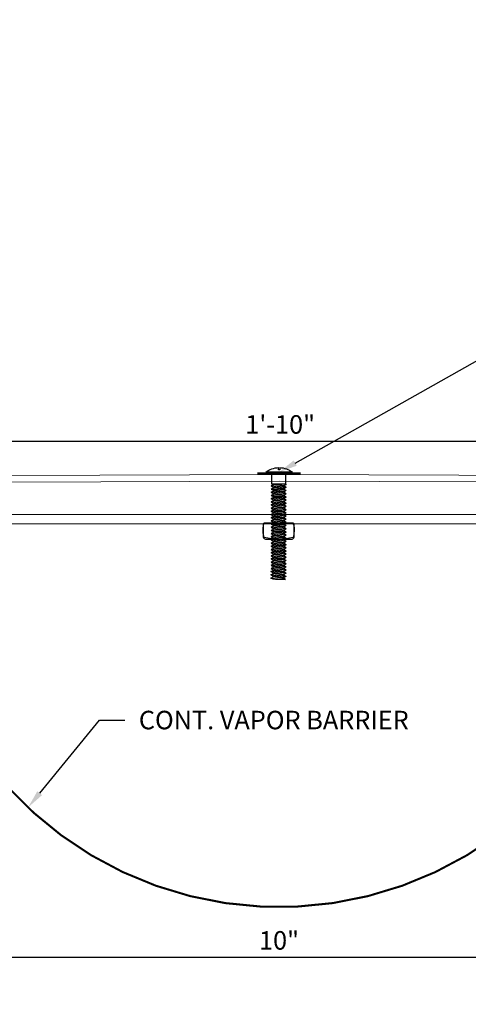
# Model space of a CAD drawing. Units: inches. Extents: x 29.4 to 66.4, y 27.8 to 41.1.
# Drawn here: x 37.1 to 43.1, y 27.8 to 41.1 of the extents above; entities that cross this region are included whole.
import ezdxf
from ezdxf import colors
from ezdxf.entities.mleader import LeaderData, LeaderLine
from ezdxf.math import Vec2, Vec3

# ---------------------------------------------------------------- set-up
doc = ezdxf.new("R2010")
doc.units = ezdxf.units.IN
doc.header["$MEASUREMENT"] = 0
doc.linetypes.add('HIDDEN', pattern=[0.375, 0.25, -0.125])
doc.layers.add('A-Detail light', color=8, linetype='Continuous')
doc.layers.add('PW-Screws', color=8, linetype='Continuous')
for name, color, linetype, lineweight in [('Dim - Thin', 1, 'Continuous', 5), ('Hatch - Medium', 5, 'Continuous', 9), ('Object - Regular', 250, 'Continuous', 15)]:
    doc.layers.add(name, color=color, linetype=linetype, lineweight=lineweight)
doc.styles.add('ARCHITXT', font='arial-narrow_[allfont.net].ttf')
doc.dimstyles.new('002', dxfattribs={"dimscale": 2, "dimtxt": 0.125, "dimasz": 0.05, "dimexe": 0.1, "dimexo": 0.05, "dimgap": 0.05, "dimtad": 1, "dimdec": 4, "dimzin": 3, "dimdsep": 46, "dimlunit": 4, "dimtxsty": 'ARCHITXT', "dimblk1": 'ARCHTICK', "dimblk2": 'ARCHTICK', "dimsah": 1, "dimcen": 0.05, "dimdle": 0.05, "dimclrd": 256, "dimclre": 256, "dimclrt": 256, "dimadec": 0, "dimazin": 0, "dimtfac": 0.7, "dimtdec": 4, "dimtofl": 0, "dimtmove": 0, "dimatfit": 3, "dimldrblk": 'ARCHTICK', "dimfxl": 1, "dimtfillclr": 7, "dimfrac": 1, "dimtolj": 1, "dimtzin": 0, "dimarcsym": 0})

# ---------------------------------------------------------------- blocks, each defined once
blk = doc.blocks.new('_ArchTick')
at = {"color": 0, "linetype": 'ByBlock', "const_width": 0.15}
blk.add_lwpolyline([(-0.5, -0.5), (0.5, 0.5)], dxfattribs=at)
blk = doc.blocks.new('*D108')
at = {"layer": 'Defpoints', "color": 0, "transparency": 16777216}
for p in [(51.579, 35.371), (29.586, 34.778), (51.579, 34.779)]:
    blk.add_point(p, dxfattribs=at)
at = {"layer": 'Dim - Thin', "lineweight": -2, "transparency": 16777216}
for p, q in [((29.586, 34.878), (29.586, 35.571)), ((51.579, 34.879), (51.579, 35.571)), ((29.486, 35.371), (51.679, 35.371))]:
    blk.add_line(p, q, dxfattribs=at)
at = {"layer": 'Dim - Thin', "lineweight": -2, "transparency": 16777216, "xscale": 0.1, "yscale": 0.1, "zscale": 0.1, "rotation": 180}
blk.add_blockref('_ArchTick', (29.586, 35.371), dxfattribs=at)
at = {"layer": 'Dim - Thin', "lineweight": -2, "transparency": 16777216, "xscale": 0.1, "yscale": 0.1, "zscale": 0.1}
blk.add_blockref('_ArchTick', (51.579, 35.371), dxfattribs=at)
at = {"layer": 'Dim - Thin', "transparency": 16777216, "insert": (40.583, 35.599), "char_height": 0.25, "attachment_point": 5, "style": 'ARCHITXT'}
blk.add_mtext('\\A1;1\'-10"', dxfattribs=at)
blk = doc.blocks.new('TRUSS HEAD #2')
at = {"layer": 'PW-Screws'}
for p, q in [((35.745, 2.457), (35.745, 2.331)), ((35.824, 2.519), (35.824, 2.491)), ((35.824, 2.491), (35.832, 2.491)), ((35.832, 2.491), (35.84, 2.491)), ((35.84, 2.491), (35.84, 2.519)), ((35.931, 2.331), (35.931, 2.457)), ((35.736, 2.292), (35.78, 2.297)), ((35.745, 2.297), (35.736, 2.292)), ((35.736, 2.292), (35.765, 2.275)), ((35.736, 2.252), (35.94, 2.273)), ((35.736, 2.252), (35.765, 2.269)), ((35.745, 2.331), (35.745, 2.297)), ((35.745, 2.297), (35.931, 2.297)), ((35.765, 2.275), (35.911, 2.297)), ((35.765, 2.269), (35.911, 2.29)), ((35.765, 2.278), (35.765, 2.269)), ((35.765, 2.266), (35.765, 2.275)), ((35.911, 2.3), (35.911, 2.29)), ((35.931, 2.297), (35.911, 2.288)), ((35.94, 2.273), (35.911, 2.29)), ((35.94, 2.273), (35.911, 2.257)), ((35.931, 2.297), (35.931, 2.331)), ((35.736, 2.252), (35.765, 2.235)), ((35.736, 2.208), (35.94, 2.23)), ((35.736, 2.208), (35.765, 2.225)), ((35.736, 2.208), (35.765, 2.191)), ((35.736, 2.165), (35.94, 2.187)), ((35.736, 2.165), (35.765, 2.182)), ((35.736, 2.165), (35.765, 2.148)), ((35.736, 2.122), (35.94, 2.144)), ((35.736, 2.122), (35.765, 2.139)), ((35.765, 2.235), (35.911, 2.257)), ((35.765, 2.225), (35.911, 2.246)), ((35.765, 2.235), (35.765, 2.226)), ((35.765, 2.234), (35.765, 2.225)), ((35.765, 2.191), (35.911, 2.213)), ((35.765, 2.182), (35.911, 2.203)), ((35.765, 2.191), (35.765, 2.182)), ((35.765, 2.148), (35.911, 2.17)), ((35.765, 2.139), (35.911, 2.16)), ((35.765, 2.148), (35.765, 2.139)), ((35.911, 2.257), (35.911, 2.247)), ((35.911, 2.256), (35.911, 2.246)), ((35.94, 2.23), (35.911, 2.246)), ((35.94, 2.23), (35.911, 2.213)), ((35.911, 2.213), (35.911, 2.203)), ((35.94, 2.187), (35.911, 2.203)), ((35.94, 2.187), (35.911, 2.17)), ((35.911, 2.17), (35.911, 2.16)), ((35.94, 2.144), (35.911, 2.16)), ((35.94, 2.144), (35.911, 2.127)), ((35.736, 2.122), (35.765, 2.105)), ((35.736, 2.079), (35.94, 2.101)), ((35.736, 2.079), (35.765, 2.096)), ((35.736, 2.079), (35.765, 2.062)), ((35.736, 2.036), (35.94, 2.058)), ((35.736, 2.036), (35.765, 2.053)), ((35.736, 2.036), (35.765, 2.019)), ((35.736, 1.993), (35.94, 2.015)), ((35.736, 1.993), (35.765, 2.01)), ((35.765, 2.105), (35.911, 2.127)), ((35.765, 2.096), (35.911, 2.117)), ((35.765, 2.105), (35.765, 2.096)), ((35.765, 2.062), (35.911, 2.084)), ((35.765, 2.053), (35.911, 2.074)), ((35.765, 2.062), (35.765, 2.053)), ((35.765, 2.019), (35.911, 2.041)), ((35.765, 2.01), (35.911, 2.031)), ((35.765, 2.019), (35.765, 2.01)), ((35.765, 1.976), (35.911, 1.998)), ((35.911, 2.127), (35.911, 2.117)), ((35.94, 2.101), (35.911, 2.117)), ((35.94, 2.101), (35.911, 2.084)), ((35.911, 2.084), (35.911, 2.074)), ((35.94, 2.058), (35.911, 2.074)), ((35.94, 2.058), (35.911, 2.041)), ((35.911, 2.041), (35.911, 2.031)), ((35.94, 2.015), (35.911, 2.031)), ((35.94, 2.015), (35.911, 1.998)), ((35.911, 1.998), (35.911, 1.988)), ((35.736, 1.993), (35.765, 1.976)), ((35.736, 1.95), (35.94, 1.972)), ((35.736, 1.95), (35.765, 1.967)), ((35.736, 1.95), (35.765, 1.933)), ((35.736, 1.907), (35.94, 1.929)), ((35.736, 1.907), (35.765, 1.924)), ((35.736, 1.907), (35.765, 1.89)), ((35.736, 1.864), (35.94, 1.886)), ((35.736, 1.864), (35.765, 1.881)), ((35.736, 1.864), (35.765, 1.847)), ((35.765, 1.967), (35.911, 1.988)), ((35.765, 1.976), (35.765, 1.967)), ((35.765, 1.933), (35.911, 1.955)), ((35.765, 1.924), (35.911, 1.945)), ((35.765, 1.933), (35.765, 1.924)), ((35.765, 1.89), (35.911, 1.912)), ((35.765, 1.881), (35.911, 1.902)), ((35.765, 1.89), (35.765, 1.881)), ((35.765, 1.847), (35.911, 1.869)), ((35.94, 1.972), (35.911, 1.988)), ((35.94, 1.972), (35.911, 1.955)), ((35.911, 1.955), (35.911, 1.945)), ((35.94, 1.929), (35.911, 1.945)), ((35.94, 1.929), (35.911, 1.912)), ((35.911, 1.912), (35.911, 1.902)), ((35.94, 1.886), (35.911, 1.902)), ((35.94, 1.886), (35.911, 1.869)), ((35.911, 1.869), (35.911, 1.86)), ((35.736, 1.821), (35.94, 1.843)), ((35.736, 1.821), (35.765, 1.838)), ((35.736, 1.821), (35.765, 1.804)), ((35.736, 1.778), (35.94, 1.8)), ((35.736, 1.778), (35.765, 1.795)), ((35.736, 1.778), (35.765, 1.761)), ((35.736, 1.735), (35.94, 1.757)), ((35.736, 1.735), (35.765, 1.752)), ((35.736, 1.735), (35.765, 1.718)), ((35.765, 1.838), (35.911, 1.86)), ((35.765, 1.847), (35.765, 1.838)), ((35.765, 1.804), (35.911, 1.826)), ((35.765, 1.795), (35.911, 1.817)), ((35.765, 1.804), (35.765, 1.795)), ((35.765, 1.761), (35.911, 1.783)), ((35.765, 1.752), (35.911, 1.774)), ((35.765, 1.761), (35.765, 1.752)), ((35.765, 1.718), (35.911, 1.74)), ((35.765, 1.709), (35.911, 1.731)), ((35.94, 1.843), (35.911, 1.86)), ((35.94, 1.843), (35.911, 1.826)), ((35.911, 1.826), (35.911, 1.817)), ((35.94, 1.8), (35.911, 1.817)), ((35.94, 1.8), (35.911, 1.783)), ((35.911, 1.783), (35.911, 1.774)), ((35.94, 1.757), (35.911, 1.774)), ((35.94, 1.757), (35.911, 1.74)), ((35.911, 1.74), (35.911, 1.731)), ((35.94, 1.714), (35.911, 1.731)), ((35.736, 1.692), (35.94, 1.714)), ((35.736, 1.692), (35.765, 1.709)), ((35.736, 1.692), (35.765, 1.675)), ((35.736, 1.649), (35.94, 1.671)), ((35.736, 1.649), (35.765, 1.666)), ((35.736, 1.649), (35.765, 1.632)), ((35.736, 1.606), (35.94, 1.628)), ((35.736, 1.606), (35.765, 1.623)), ((35.736, 1.606), (35.765, 1.589)), ((35.765, 1.718), (35.765, 1.709)), ((35.765, 1.675), (35.911, 1.697)), ((35.765, 1.666), (35.911, 1.688)), ((35.765, 1.666), (35.911, 1.688)), ((35.765, 1.675), (35.765, 1.666)), ((35.765, 1.675), (35.765, 1.666)), ((35.765, 1.632), (35.911, 1.654)), ((35.765, 1.623), (35.911, 1.645)), ((35.765, 1.632), (35.765, 1.623)), ((35.765, 1.589), (35.911, 1.611)), ((35.765, 1.58), (35.911, 1.602)), ((35.765, 1.581), (35.911, 1.602)), ((35.94, 1.714), (35.911, 1.697)), ((35.911, 1.688), (35.911, 1.697)), ((35.911, 1.697), (35.911, 1.688)), ((35.94, 1.671), (35.911, 1.688)), ((35.94, 1.671), (35.911, 1.654)), ((35.911, 1.654), (35.911, 1.645)), ((35.94, 1.628), (35.911, 1.645)), ((35.94, 1.628), (35.911, 1.611)), ((35.911, 1.611), (35.911, 1.602)), ((35.911, 1.602), (35.94, 1.585)), ((35.94, 1.585), (35.911, 1.602)), ((35.736, 1.564), (35.94, 1.585)), ((35.736, 1.564), (35.765, 1.581)), ((35.736, 1.564), (35.765, 1.547)), ((35.736, 1.521), (35.94, 1.542)), ((35.736, 1.521), (35.765, 1.538)), ((35.736, 1.521), (35.765, 1.504)), ((35.736, 1.478), (35.94, 1.499)), ((35.736, 1.478), (35.765, 1.495)), ((35.736, 1.478), (35.765, 1.461)), ((35.765, 1.59), (35.765, 1.581)), ((35.765, 1.589), (35.765, 1.58)), ((35.765, 1.547), (35.911, 1.568)), ((35.765, 1.538), (35.911, 1.559)), ((35.765, 1.547), (35.765, 1.538)), ((35.765, 1.504), (35.911, 1.525)), ((35.765, 1.495), (35.911, 1.516)), ((35.765, 1.504), (35.765, 1.495)), ((35.765, 1.461), (35.911, 1.482)), ((35.765, 1.452), (35.911, 1.473)), ((35.911, 1.568), (35.88, 1.563)), ((35.94, 1.585), (35.911, 1.568)), ((35.94, 1.585), (35.911, 1.568)), ((35.911, 1.568), (35.911, 1.559)), ((35.94, 1.542), (35.911, 1.559)), ((35.94, 1.542), (35.911, 1.525)), ((35.911, 1.525), (35.911, 1.516)), ((35.94, 1.499), (35.911, 1.516)), ((35.94, 1.499), (35.911, 1.482)), ((35.911, 1.483), (35.911, 1.473)), ((35.94, 1.457), (35.911, 1.473)), ((35.736, 1.435), (35.94, 1.457)), ((35.736, 1.435), (35.765, 1.452)), ((35.736, 1.435), (35.765, 1.418)), ((35.736, 1.392), (35.94, 1.414)), ((35.736, 1.392), (35.765, 1.409)), ((35.736, 1.392), (35.765, 1.375)), ((35.736, 1.349), (35.94, 1.371)), ((35.736, 1.349), (35.765, 1.366)), ((35.736, 1.349), (35.765, 1.332)), ((35.765, 1.461), (35.765, 1.452)), ((35.765, 1.418), (35.911, 1.44)), ((35.765, 1.409), (35.911, 1.43)), ((35.765, 1.418), (35.765, 1.409)), ((35.765, 1.375), (35.911, 1.397)), ((35.765, 1.366), (35.911, 1.387)), ((35.765, 1.375), (35.765, 1.366)), ((35.765, 1.332), (35.911, 1.354)), ((35.765, 1.323), (35.911, 1.344)), ((35.765, 1.332), (35.765, 1.323)), ((35.94, 1.457), (35.911, 1.44)), ((35.911, 1.44), (35.911, 1.43)), ((35.94, 1.414), (35.911, 1.43)), ((35.94, 1.414), (35.911, 1.397)), ((35.911, 1.397), (35.911, 1.387)), ((35.94, 1.371), (35.911, 1.387)), ((35.94, 1.371), (35.911, 1.354)), ((35.911, 1.354), (35.911, 1.344)), ((35.94, 1.328), (35.911, 1.344)), ((35.736, 1.306), (35.94, 1.328)), ((35.736, 1.306), (35.765, 1.323)), ((35.736, 1.306), (35.765, 1.289)), ((35.736, 1.263), (35.94, 1.285)), ((35.736, 1.263), (35.765, 1.28)), ((35.736, 1.263), (35.765, 1.246)), ((35.736, 1.22), (35.94, 1.242)), ((35.736, 1.22), (35.765, 1.237)), ((35.736, 1.22), (35.765, 1.203)), ((35.736, 1.177), (35.94, 1.199)), ((35.765, 1.289), (35.911, 1.311)), ((35.765, 1.28), (35.911, 1.301)), ((35.765, 1.28), (35.911, 1.301)), ((35.765, 1.289), (35.765, 1.28)), ((35.765, 1.289), (35.765, 1.28)), ((35.765, 1.246), (35.911, 1.268)), ((35.765, 1.237), (35.911, 1.258)), ((35.765, 1.246), (35.765, 1.237)), ((35.765, 1.203), (35.911, 1.225)), ((35.765, 1.194), (35.911, 1.216)), ((35.765, 1.194), (35.911, 1.215)), ((35.765, 1.204), (35.765, 1.194)), ((35.765, 1.203), (35.765, 1.194)), ((35.94, 1.328), (35.911, 1.311)), ((35.911, 1.311), (35.911, 1.301)), ((35.911, 1.301), (35.911, 1.311)), ((35.94, 1.285), (35.911, 1.301)), ((35.94, 1.285), (35.911, 1.268)), ((35.911, 1.268), (35.911, 1.258)), ((35.94, 1.242), (35.911, 1.258)), ((35.94, 1.242), (35.911, 1.225)), ((35.911, 1.225), (35.911, 1.216)), ((35.94, 1.199), (35.911, 1.216)), ((35.911, 1.215), (35.94, 1.199)), ((35.94, 1.199), (35.911, 1.182)), ((35.94, 1.199), (35.911, 1.182)), ((35.736, 1.177), (35.765, 1.194)), ((35.736, 1.177), (35.765, 1.161)), ((35.736, 1.134), (35.94, 1.156)), ((35.736, 1.134), (35.765, 1.151)), ((35.736, 1.134), (35.765, 1.118)), ((35.738, 1.092), (35.942, 1.114)), ((35.738, 1.092), (35.767, 1.109)), ((35.738, 1.092), (35.767, 1.076)), ((35.738, 1.049), (35.942, 1.071)), ((35.738, 1.049), (35.767, 1.066)), ((35.765, 1.161), (35.911, 1.182)), ((35.765, 1.151), (35.911, 1.173)), ((35.765, 1.161), (35.765, 1.151)), ((35.765, 1.118), (35.911, 1.139)), ((35.767, 1.109), (35.913, 1.131)), ((35.767, 1.119), (35.767, 1.109)), ((35.767, 1.076), (35.913, 1.097)), ((35.767, 1.066), (35.913, 1.088)), ((35.767, 1.076), (35.767, 1.066)), ((35.911, 1.182), (35.88, 1.177)), ((35.911, 1.182), (35.911, 1.173)), ((35.94, 1.156), (35.911, 1.173)), ((35.94, 1.156), (35.911, 1.139)), ((35.913, 1.14), (35.913, 1.131)), ((35.942, 1.114), (35.913, 1.131)), ((35.942, 1.114), (35.913, 1.097)), ((35.913, 1.097), (35.913, 1.088)), ((35.942, 1.071), (35.913, 1.088)), ((35.942, 1.071), (35.913, 1.054)), ((35.738, 1.049), (35.767, 1.033)), ((35.942, 1.028), (35.745, 1.006)), ((35.745, 1.006), (35.767, 1.023)), ((35.745, 1.006), (35.882, 1.006)), ((35.767, 1.033), (35.913, 1.054)), ((35.767, 1.023), (35.913, 1.045)), ((35.767, 1.033), (35.767, 1.023)), ((35.882, 1.006), (35.913, 1.011)), ((35.913, 1.045), (35.913, 1.054)), ((35.942, 1.028), (35.913, 1.045)), ((35.913, 1.011), (35.942, 1.028))]:
    blk.add_line(p, q, dxfattribs=at)
at = {"layer": 'PW-Screws', "const_width": 0.03}
blk.add_lwpolyline([(35.54, 2.442), (36.125, 2.442)], dxfattribs=at)
at = {"layer": 'PW-Screws'}
blk.add_lwpolyline([(35.653, 2.457), (36.011, 2.457)], dxfattribs=at)
for start, end in [(91.6032, 128.0845), (51.9155, 88.3968)]:
    blk.add_arc((35.832, 2.229), 0.29, start, end, dxfattribs=at)
blk = doc.blocks.new('gfhhghgh')
at = {"layer": 'A-Detail light'}
for points in [[(40.061, 37.415), (40.414, 37.415, -0.340753), (40.441, 37.396, -0.108588), (40.435, 37.221, -0.114851), (40.045, 37.221, -0.11349), (40.037, 37.396, -0.333661), (40.061, 37.415, -0.623147)], [(40.061, 37.415), (40.044, 37.415, 0.367801), (40.031, 37.404), (40.031, 37.225, 0.201504), (40.061, 37.199), (40.42, 37.199, 0.213677), (40.448, 37.226), (40.448, 37.401, 0.335858), (40.437, 37.415), (40.044, 37.415)]]:
    blk.add_lwpolyline(points, format="xyb", dxfattribs=at)
blk = doc.blocks.new('*D110')
at = {"layer": 'Defpoints', "color": 0, "transparency": 16777216}
for p in [(35.583, 28.405), (45.554, 28.405), (45.554, 28.405)]:
    blk.add_point(p, dxfattribs=at)
at = {"layer": 'Dim - Thin', "lineweight": -2, "transparency": 16777216}
for p, q in [((35.583, 28.505), (35.583, 28.605)), ((45.554, 28.505), (45.554, 28.605)), ((35.483, 28.405), (45.654, 28.405))]:
    blk.add_line(p, q, dxfattribs=at)
at = {"layer": 'Dim - Thin', "lineweight": -2, "transparency": 16777216, "xscale": 0.1, "yscale": 0.1, "zscale": 0.1, "rotation": 180}
blk.add_blockref('_ArchTick', (35.583, 28.405), dxfattribs=at)
at = {"layer": 'Dim - Thin', "lineweight": -2, "transparency": 16777216, "xscale": 0.1, "yscale": 0.1, "zscale": 0.1}
blk.add_blockref('_ArchTick', (45.554, 28.405), dxfattribs=at)
at = {"layer": 'Dim - Thin', "transparency": 16777216, "insert": (40.568, 28.632), "char_height": 0.25, "attachment_point": 5, "style": 'ARCHITXT'}
blk.add_mtext('\\A1;10"', dxfattribs=at)

msp = doc.modelspace()

# ---------------------------------------------------------------- hatches: boundary and pattern name
at = {"layer": 'Hatch - Medium'}
h = msp.add_hatch(dxfattribs=at)
h.set_pattern_fill('ANSI31', color=256)
h.paths.add_polyline_path([(33.5832, 32.45133, -0.04032098), (33.51886, 32.62057), (33.48911, 32.63775), (33.51553, 32.653), (33.48911, 32.66825), (33.51553, 32.68351), (33.48911, 32.69876), (33.51553, 32.71401), (33.51553, 32.72236), (33.48911, 32.73761), (33.51553, 32.75286), (33.51553, 32.76121), (33.48911, 32.77646), (33.51553, 32.79172), (33.51553, 32.80006), (33.49073, 32.81438), (33.51715, 32.82963), (33.51715, 32.83766), (33.49005, 32.8533), (33.49073, 32.85323), (33.51715, 32.86848), (33.51715, 32.87651), (33.49073, 32.89176), (33.51715, 32.90701), (33.51715, 32.91536), (33.49073, 32.93061), (33.51715, 32.94586), (33.51715, 32.95421), (33.49073, 32.96946), (33.51715, 32.98472), (33.51715, 32.99306), (33.49073, 33.00832), (33.51715, 33.02357), (33.51715, 33.03191), (33.49073, 33.04717), (33.51715, 33.06242), (33.51715, 33.07077), (33.49073, 33.08602), (33.51715, 33.10127), (33.51715, 33.1093), (33.49073, 33.12455), (33.51715, 33.1398), (33.51715, 33.14815), (33.49073, 33.1634), (33.51715, 33.17865), (33.51715, 33.18668), (33.49005, 33.20232), (33.49073, 33.20225), (33.51715, 33.21751), (33.51715, 33.22553), (33.49073, 33.24078), (33.51715, 33.25603), (33.51715, 33.26438), (33.49073, 33.27963), (33.51715, 33.29489), (33.51715, 33.30323), (33.49073, 33.31849), (33.51715, 33.33374), (33.51715, 33.34208), (33.49073, 33.35734), (33.51715, 33.37259), (33.51715, 33.38094), (33.49073, 33.39619), (33.51715, 33.41144), (33.51715, 33.41979), (33.49073, 33.43504), (33.51715, 33.45029), (33.51715, 33.45832), (33.49073, 33.47357), (33.51715, 33.48882), (33.51715, 33.49717), (33.49073, 33.51242), (33.51715, 33.52768), (33.51715, 33.53602), (33.49073, 33.55127), (33.51715, 33.56653), (33.51715, 33.57487), (33.49073, 33.59013), (33.51715, 33.60538), (33.51715, 33.61372), (33.49073, 33.62898), (33.51715, 33.64423), (33.51715, 33.65258), (33.49073, 33.66783), (33.51715, 33.68308), (33.51715, 33.69143), (33.49606, 33.7036), (29.58266, 33.58131), (29.58266, 27.76881), (35.58266, 27.76881), (35.58266, 33.76881), (33.64924, 33.70839), (33.64924, 33.70251), (33.67566, 33.68725), (33.64924, 33.672), (33.64924, 33.66366), (33.67566, 33.6484), (33.64924, 33.63315), (33.64924, 33.6248), (33.67566, 33.60955), (33.64924, 33.5943), (33.64924, 33.58595), (33.67566, 33.5707), (33.64924, 33.55545), (33.64924, 33.5471), (33.67566, 33.53185), (33.64924, 33.51659), (33.64924, 33.50825), (33.67566, 33.493), (33.64924, 33.47774), (33.64924, 33.4694), (33.67566, 33.45414), (33.64924, 33.43889), (33.64924, 33.43087), (33.67566, 33.41561), (33.64924, 33.40036), (33.64924, 33.39202), (33.67566, 33.37676), (33.64924, 33.36151), (33.64924, 33.35316), (33.67566, 33.33791), (33.64924, 33.32266), (33.64924, 33.31431), (33.67566, 33.29906), (33.64924, 33.28381), (33.64924, 33.27546), (33.67566, 33.26021), (33.64924, 33.24495), (33.64924, 33.23661), (33.67566, 33.22136), (33.64924, 33.2061), (33.64924, 33.19808), (33.67566, 33.18283), (33.64924, 33.16757), (33.64924, 33.15923), (33.67566, 33.14397), (33.64924, 33.12872), (33.64924, 33.12038), (33.67566, 33.10512), (33.64924, 33.08987), (33.64924, 33.08185), (33.67566, 33.06659), (33.64924, 33.05134), (33.64924, 33.04299), (33.67566, 33.02774), (33.64924, 33.01249), (33.64924, 33.00414), (33.67566, 32.98889), (33.64924, 32.97364), (33.64924, 32.96529), (33.67566, 32.95004), (33.64924, 32.93478), (33.64924, 32.92644), (33.67566, 32.91119), (33.64924, 32.89593), (33.64924, 32.88759), (33.67566, 32.87233), (33.64924, 32.85708), (33.64924, 32.84906), (33.67566, 32.8338), (33.64924, 32.81855), (33.64924, 32.81021), (33.67566, 32.79495), (33.64762, 32.77876), (33.64762, 32.77229), (33.67404, 32.75704), (33.64762, 32.74178), (33.64762, 32.73344), (33.67404, 32.71818), (33.64762, 32.70293), (33.64762, 32.69459), (33.67404, 32.67933), (33.64762, 32.66408), (33.67404, 32.64883), (33.64762, 32.63357), (33.67404, 32.61832), (33.64762, 32.60307, 0.03459112), (33.64153, 32.58483), (33.65356, 32.56915), (33.63656, 32.56915, -0.02500767), (33.6142, 32.51158), (33.61881, 32.50626)])
h.paths.add_polyline_path([(51.55425, 27.76881), (51.55425, 33.58131), (47.64084, 33.7036), (47.61976, 33.69143), (47.61976, 33.68308), (47.64618, 33.66783), (47.61976, 33.65258), (47.61976, 33.64423), (47.64618, 33.62898), (47.61976, 33.61372), (47.61976, 33.60538), (47.64618, 33.59013), (47.61976, 33.57487), (47.61976, 33.56653), (47.64618, 33.55127), (47.61976, 33.53602), (47.61976, 33.52768), (47.64618, 33.51242), (47.61976, 33.49717), (47.61976, 33.48882), (47.64618, 33.47357), (47.61976, 33.45832), (47.61976, 33.45029), (47.64618, 33.43504), (47.61976, 33.41979), (47.61976, 33.41144), (47.64618, 33.39619), (47.61976, 33.38094), (47.61976, 33.37259), (47.64618, 33.35734), (47.61976, 33.34208), (47.61976, 33.33374), (47.64618, 33.31849), (47.61976, 33.30323), (47.61976, 33.29489), (47.64618, 33.27963), (47.61976, 33.26438), (47.61976, 33.25603), (47.64618, 33.24078), (47.61976, 33.22553), (47.61976, 33.21751), (47.64645, 33.20209), (47.61976, 33.18668), (47.61976, 33.17865), (47.64618, 33.1634), (47.61976, 33.14815), (47.61976, 33.1398), (47.64618, 33.12455), (47.61976, 33.1093), (47.61976, 33.10127), (47.64618, 33.08602), (47.61976, 33.07077), (47.61976, 33.06242), (47.64618, 33.04717), (47.61976, 33.03191), (47.61976, 33.02357), (47.64618, 33.00832), (47.61976, 32.99306), (47.61976, 32.98472), (47.64618, 32.96946), (47.61976, 32.95421), (47.61976, 32.94586), (47.64618, 32.93061), (47.61976, 32.91536), (47.61976, 32.90701), (47.64618, 32.89176), (47.61976, 32.87651), (47.61976, 32.86848), (47.64645, 32.85307), (47.61976, 32.83766), (47.61976, 32.82963), (47.64618, 32.81438), (47.62138, 32.80006), (47.62138, 32.79172), (47.6478, 32.77646), (47.62138, 32.76121), (47.62138, 32.75286), (47.6478, 32.73761), (47.62138, 32.72236), (47.62138, 32.71401), (47.6478, 32.69876), (47.62138, 32.68351), (47.6478, 32.66825), (47.62138, 32.653), (47.6478, 32.63775), (47.61805, 32.62057, -0.04032098), (47.55371, 32.45133), (47.51809, 32.50626), (47.5227, 32.51158, -0.02500767), (47.50035, 32.56915), (47.48334, 32.56915), (47.49538, 32.58483, 0.03459112), (47.48928, 32.60307), (47.46286, 32.61832), (47.48928, 32.63357), (47.46286, 32.64883), (47.48928, 32.66408), (47.46286, 32.67933), (47.48928, 32.69459), (47.48928, 32.70293), (47.46286, 32.71818), (47.48928, 32.73344), (47.48928, 32.74178), (47.46286, 32.75704), (47.48928, 32.77229), (47.48928, 32.77876), (47.46124, 32.79495), (47.48766, 32.81021), (47.48766, 32.81855), (47.46124, 32.8338), (47.48766, 32.84906), (47.48766, 32.85708), (47.46124, 32.87233), (47.48766, 32.88759), (47.48766, 32.89593), (47.46124, 32.91119), (47.48766, 32.92644), (47.48766, 32.93478), (47.46124, 32.95004), (47.48766, 32.96529), (47.48766, 32.97364), (47.46124, 32.98889), (47.48766, 33.00414), (47.48766, 33.01249), (47.46124, 33.02774), (47.48766, 33.04299), (47.48766, 33.05134), (47.46124, 33.06659), (47.48766, 33.08185), (47.48766, 33.08987), (47.46124, 33.10512), (47.48766, 33.12038), (47.48766, 33.12872), (47.46124, 33.14397), (47.48766, 33.15923), (47.48766, 33.16757), (47.46124, 33.18283), (47.48766, 33.19808), (47.48766, 33.2061), (47.46124, 33.22136), (47.48766, 33.23661), (47.48766, 33.24495), (47.46124, 33.26021), (47.48766, 33.27546), (47.48766, 33.28381), (47.46124, 33.29906), (47.48766, 33.31431), (47.48766, 33.32266), (47.46124, 33.33791), (47.48766, 33.35316), (47.48766, 33.36151), (47.46124, 33.37676), (47.48766, 33.39202), (47.48766, 33.40036), (47.46124, 33.41561), (47.48766, 33.43087), (47.48766, 33.43889), (47.46124, 33.45414), (47.48766, 33.4694), (47.48766, 33.47774), (47.46124, 33.493), (47.48766, 33.50825), (47.48766, 33.51659), (47.46124, 33.53185), (47.48766, 33.5471), (47.48766, 33.55545), (47.46124, 33.5707), (47.48766, 33.58595), (47.48766, 33.5943), (47.46124, 33.60955), (47.48766, 33.6248), (47.48766, 33.63315), (47.46124, 33.6484), (47.48766, 33.66366), (47.48766, 33.672), (47.46124, 33.68725), (47.48766, 33.70251), (47.48766, 33.70839), (45.55425, 33.76881), (45.55425, 27.76881)])
h.paths.add_polyline_path([(34.3927, 28.36927), (34.77861, 28.36927), (34.77861, 28.88973), (34.3927, 28.88973)], flags=24)
h.paths.add_polyline_path([(46.87668, 28.39543), (47.48304, 28.39543), (47.48304, 28.97225), (46.87668, 28.97225)], flags=24)

# ---------------------------------------------------------------- linework, layer by layer
at = {"layer": 'Hatch - Medium', "linetype": 'HIDDEN', "const_width": 0.02778}
msp.add_lwpolyline([(32.35991, 33.73063), (35.5717, 33.83013, -0.4235146), (35.63614, 33.76762, 0.94999313), (45.50045, 33.76762, -0.42351374), (45.56489, 33.83013), (48.777, 33.73063)], format="xyb", dxfattribs=at)
at = {"layer": 'Object - Regular'}
for p, q in [((35.54403, 34.38468), (45.56447, 34.38468)), ((35.54403, 34.25531), (45.5553, 34.25531))]:
    msp.add_line(p, q, dxfattribs=at)
msp.add_lwpolyline([(51.48891, 34.25631), (51.57891, 34.25631), (51.57891, 34.77867, 0.36396544), (51.46528, 34.88454), (40.56845, 34.92402), (29.6871, 34.88236, 0.39946437), (29.58641, 34.77796), (29.58641, 34.25631), (29.67641, 34.25631), (29.67641, 34.73012, -0.41284099), (29.73861, 34.79261), (40.56845, 34.83401), (51.42669, 34.79473, -0.41291517), (51.48891, 34.73223)], format="xyb", close=True, dxfattribs=at)

# ---------------------------------------------------------------- block references
at = {"layer": 'Object - Regular', "xscale": -1}
msp.add_blockref('TRUSS HEAD #2', (76.40061, 32.49712), dxfattribs=at)
at = {"layer": 'Object - Regular'}
msp.add_blockref('gfhhghgh', (0.32325, -3.14943), dxfattribs=at)

# ---------------------------------------------------------------- dimensions: what is measured, and where the dimension line sits
at = {"layer": 'Dim - Thin'}
for base, p1, p2, picture, middle in [((51.57891, 35.37127), (29.58641, 34.77796), (51.57891, 34.77867), '*D108', (40.58266, 35.59891)), ((45.55425, 28.40475), (35.58266, 28.40475), (45.55425, 28.40475), '*D110', (40.56845, 28.6324))]:
    dim = msp.add_linear_dim(base=base, p1=p1, p2=p2, dimstyle='002', dxfattribs=at)
    dim.commit()
    dim.dimension.update_dxf_attribs({"geometry": picture, "text_midpoint": middle})

# ---------------------------------------------------------------- leaders
ml = msp.add_multileader_mtext('Standard', dxfattribs=at)
ml.set_content('MHP S.S. FASTENERS\\Pw/ S.S. BONDED NEOPRENE WASHER\\PAND S.S. CENTERING BARS @ 20" O.C.', color=256, style='ARCHITXT')
ml.set_leader_properties(color=256)
ml.build(insert=Vec2(0, 0))
ml.multileader.update_dxf_attribs({"dogleg_length": 0.17188, "arrow_head_size": 0.25, "scale": 2})
ctx = ml.context
ctx.base_point, ctx.scale, ctx.char_height, ctx.arrow_head_size, ctx.landing_gap_size, ctx.plane_origin = Vec3(51.44574, 40.89827), 2, 0.25, 0.25, 0.1875, Vec3(40.09686, 35.06426)
notes = []
notes.append((ctx, [(0, (1, 1, 0), (51.10199, 40.89827), (1, 0), 0.34375, [(0, [(40.56845, 34.95429)], 0, [])])]))
ctx.mtext.insert, ctx.mtext.flow_direction = Vec3(51.63324, 41.06002), 5
ml = msp.add_multileader_mtext('Standard', dxfattribs=at)
ml.set_content('CONT. VAPOR BARRIER', color=256, style='ARCHITXT')
ml.set_leader_properties(color=256)
ml.build(insert=Vec2(0, 0))
ml.multileader.update_dxf_attribs({"dogleg_length": 0.17188, "arrow_head_size": 0.25, "scale": 2})
ctx = ml.context
ctx.base_point, ctx.scale, ctx.char_height, ctx.arrow_head_size, ctx.landing_gap_size, ctx.plane_origin = Vec3(38.4895, 31.60513), 2, 0.25, 0.25, 0.1875, Vec3(37.18186, 30.42629)
notes.append((ctx, [(0, (1, 1, 0), (38.14575, 31.60513), (1, 0), 0.34375, [(0, [(37.18186, 30.42629)], 0, [])])]))
ctx.mtext.insert, ctx.mtext.flow_direction = Vec3(38.677, 31.73226), 5
for ctx, leaders in notes:
    for number, flags, end, landing, length, lines in leaders:
        leader = LeaderData()
        leader.index, (leader.has_last_leader_line, leader.has_dogleg_vector, leader.attachment_direction) = number, flags
        leader.last_leader_point, leader.dogleg_vector, leader.dogleg_length = Vec3(end), Vec3(landing), length
        for number, points, colour, breaks in lines:
            line = LeaderLine()
            line.index, line.vertices, line.color, line.breaks = number, Vec3.list(points), colors.encode_raw_color(colour), breaks
            leader.lines.append(line)
        ctx.leaders.append(leader)

doc.saveas('drawing.dxf')
